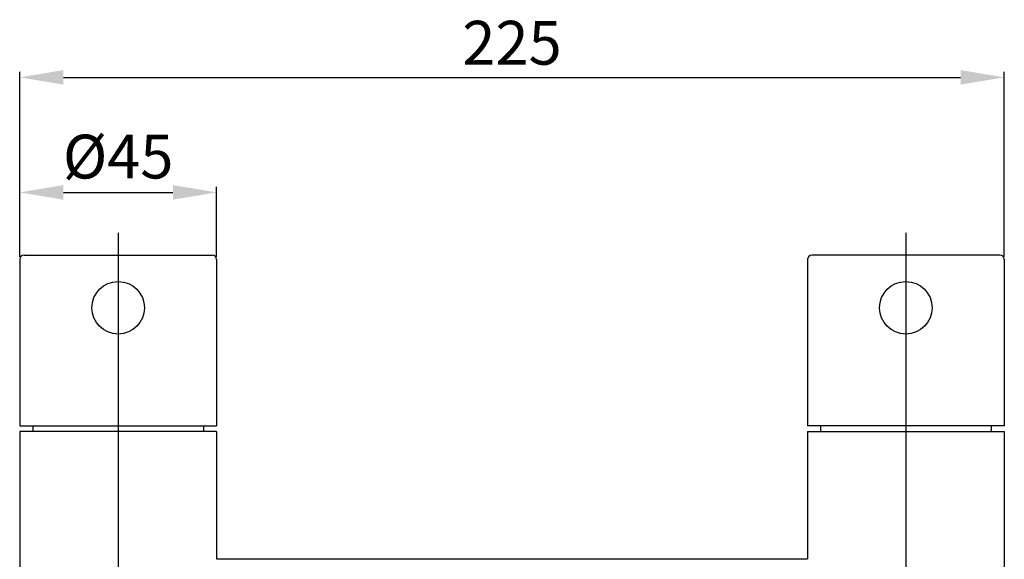
# Model space of a CAD drawing. Units: millimetres. Extents: x -184 to 1620, y 666 to 1003.
# Drawn here: x 790 to 1015, y 879 to 1003 of the extents above; entities that cross this region are included whole.
import ezdxf
from ezdxf.lldxf.tags import DXFTag

# ---------------------------------------------------------------- set-up
doc = ezdxf.new("R2010")
doc.units = ezdxf.units.MM
doc.styles.get("Standard").update_dxf_attribs({"font": 'ARIAL.TTF'})
tags = doc.linetypes.add('CENTERX2', pattern=[4, 2.5, -0.5, 0.5, -0.5]).pattern_tags.tags
tags[10:11] = [DXFTag(74, 4), DXFTag(75, 0), DXFTag(340, '0'), DXFTag(46, 1.0), DXFTag(50, 0.0), DXFTag(44, 0.0), DXFTag(45, 0.0)]
tags[8:9] = [DXFTag(74, 4), DXFTag(75, 0), DXFTag(340, '0'), DXFTag(46, 1.0), DXFTag(50, 0.0), DXFTag(44, 0.0), DXFTag(45, 0.0)]
tags[6:7] = [DXFTag(74, 4), DXFTag(75, 0), DXFTag(340, '0'), DXFTag(46, 1.0), DXFTag(50, 0.0), DXFTag(44, 0.0), DXFTag(45, 0.0)]
tags[4:5] = [DXFTag(74, 4), DXFTag(75, 0), DXFTag(340, '0'), DXFTag(46, 1.0), DXFTag(50, 0.0), DXFTag(44, 0.0), DXFTag(45, 0.0)]
doc.dimstyles.new('ISO-25', dxfattribs={"dimtxt": 10, "dimasz": 10, "dimexe": 1.25, "dimexo": 0.625, "dimgap": 1.5, "dimtad": 1, "dimdec": 1, "dimdsep": 46, "dimtxsty": 'Standard', "dimcen": 2.5, "dimadec": 0, "dimazin": 0, "dimtfac": 1, "dimtdec": 1, "dimtmove": 0, "dimatfit": 3, "dimfxl": 0, "dimarcsym": 0})

# ---------------------------------------------------------------- blocks, each defined once
blk = doc.blocks.new('*D1')
at = {"color": 0, "lineweight": -2}
for p, q in [((789.95, 948.38), (789.95, 990.62)), ((1014.95, 948.38), (1014.95, 990.62)), ((799.95, 989.37), (1004.95, 989.37))]:
    blk.add_line(p, q, dxfattribs=at)
at = {"color": 0}
for points in [[(799.95, 991.04), (799.95, 987.71), (789.95, 989.37)], [(1004.95, 991.04), (1004.95, 987.71), (1014.95, 989.37)]]:
    blk.add_solid(points, dxfattribs=at)
at = {"layer": 'Defpoints', "color": 0}
for p in [(1014.95, 989.37), (789.95, 947.75), (1014.95, 947.75)]:
    blk.add_point(p, dxfattribs=at)
at = {"color": 0, "insert": (902.45, 995.98), "char_height": 10, "attachment_point": 5}
blk.add_mtext('225', dxfattribs=at)
blk = doc.blocks.new('*D4')
at = {"color": 0, "lineweight": -2}
for p, q in [((789.95, 948.38), (789.95, 964.35)), ((799.95, 963.1), (824.95, 963.1)), ((834.95, 948.38), (834.95, 964.35))]:
    blk.add_line(p, q, dxfattribs=at)
at = {"color": 0}
for points in [[(799.95, 964.76), (799.95, 961.43), (789.95, 963.1)], [(824.95, 964.76), (824.95, 961.43), (834.95, 963.1)]]:
    blk.add_solid(points, dxfattribs=at)
at = {"layer": 'Defpoints', "color": 0}
for p in [(834.95, 963.1), (789.95, 947.75), (834.95, 947.75)]:
    blk.add_point(p, dxfattribs=at)
at = {"color": 0, "insert": (812.45, 969.98), "char_height": 10, "attachment_point": 5}
blk.add_mtext('%%c45', dxfattribs=at)

msp = doc.modelspace()

# ---------------------------------------------------------------- linework, layer by layer
at = {"color": 1, "linetype": 'CENTERX2', "ltscale": 3}
for p, q in [((812.45, 953.88), (812.45, 721.96)), ((992.45, 953.88), (992.45, 721.96))]:
    msp.add_line(p, q, dxfattribs=at)
for p, q in [((789.95, 947.75), (789.95, 909.75)), ((790.95, 948.75), (833.95, 948.75)), ((834.95, 947.75), (834.95, 909.75)), ((969.95, 947.75), (969.95, 909.75)), ((1013.95, 948.75), (970.95, 948.75)), ((1014.95, 947.75), (1014.95, 909.75)), ((789.95, 909.75), (834.95, 909.75)), ((792.95, 909.75), (792.95, 908.45)), ((831.95, 909.75), (831.95, 908.45)), ((1014.95, 909.75), (969.95, 909.75)), ((972.95, 909.75), (972.95, 908.45)), ((1011.95, 909.75), (1011.95, 908.45)), ((789.95, 908.45), (789.95, 787.45)), ((834.95, 908.45), (789.95, 908.45)), ((834.95, 908.45), (834.95, 879.39)), ((969.95, 908.45), (969.95, 879.39)), ((969.95, 908.45), (1014.95, 908.45)), ((1014.95, 908.45), (1014.95, 787.45))]:
    msp.add_line(p, q)
at = {"color": 7, "linetype": 'Continuous'}
msp.add_line((834.95, 879.39), (969.95, 879.39), dxfattribs=at)
for centre in [(812.45, 936.75), (992.45, 936.75)]:
    msp.add_circle(centre, 6)
for centre, start, end in [((790.95, 947.75), 90, 180), ((833.95, 947.75), 0, 90), ((970.95, 947.75), 90, 180), ((1013.95, 947.75), 0, 90)]:
    msp.add_arc(centre, 1, start, end)

# ---------------------------------------------------------------- dimensions: what is measured, and where the dimension line sits
dim = msp.add_linear_dim(base=(1014.95, 989.37), p1=(789.95, 947.75), p2=(1014.95, 947.75), dimstyle='ISO-25')
dim.commit()
dim.dimension.update_dxf_attribs({"geometry": '*D1', "text_midpoint": (902.45, 995.98)})
dim = msp.add_linear_dim(base=(834.95, 963.1), p1=(789.95, 947.75), p2=(834.95, 947.75), text='%%c<>', dimstyle='ISO-25')
dim.commit()
dim.dimension.update_dxf_attribs({"geometry": '*D4', "text_midpoint": (812.45, 969.98)})

doc.saveas('drawing.dxf')
